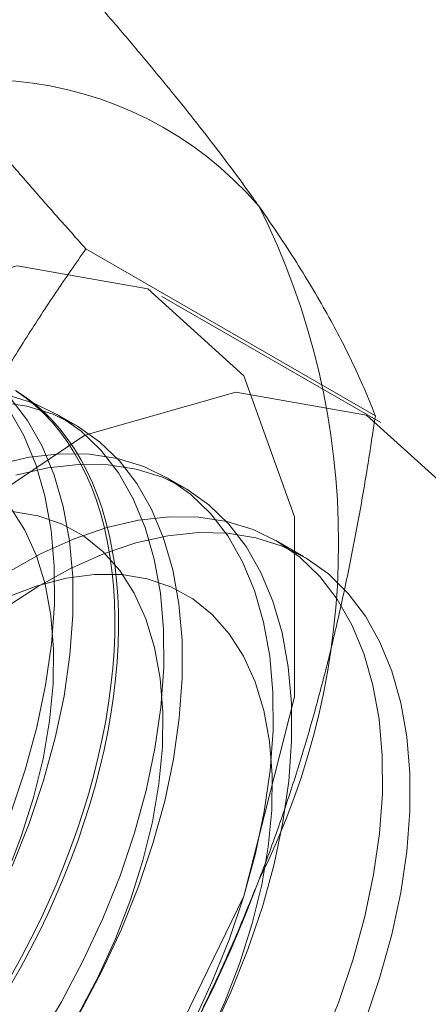
# Model space of a CAD drawing. Units: millimetres. Extents: x 63 to 4312, y 66 to 3036.
# Drawn here: x 3840 to 3842, y 2282 to 2287 of the extents above; entities that cross this region are included whole.
import ezdxf

# ---------------------------------------------------------------- set-up
doc = ezdxf.new("R2010")
doc.units = ezdxf.units.MM
doc.header["$LTSCALE"] = 2

msp = doc.modelspace()

# ---------------------------------------------------------------- linework, layer by layer
at = {"color": 7, "linetype": 'Continuous', "lineweight": 18}
for p, q in [((3841.3522, 2285.0309), (3839.9482, 2285.8413)), ((3841.3779, 2284.9979), (3840.3172, 2285.6102)), ((3839.8987, 2284.9858), (3839.809, 2285.0375)), ((3840.429, 2284.6796), (3840.3393, 2284.7314)), ((3841.0029, 2284.3483), (3840.8697, 2284.4252))]:
    msp.add_line(p, q, dxfattribs=at)
at = {"color": 7, "linetype": 'Continuous', "lineweight": 18, "flags": 128}
for points in [[(3836.3942, 2281.4689), (3836.5188, 2280.6791), (3836.8788, 2280.1186), (3837.4354, 2279.8483), (3838.1282, 2279.8973), (3838.8821, 2280.2604), (3839.6155, 2280.8982), (3840.2488, 2281.7416), (3840.7135, 2282.6992), (3840.9591, 2283.6673), (3840.9591, 2284.5409), (3840.7135, 2285.2253), (3840.2488, 2285.6465), (3839.6155, 2285.7587), (3838.8821, 2285.5498), (3838.1282, 2285.0424), (3837.4354, 2284.2915), (3836.8788, 2283.3786), (3836.5188, 2282.4024), (3836.3942, 2281.4689)], [(3837.4549, 2280.8565), (3837.5794, 2280.0668), (3837.9395, 2279.5063), (3838.4961, 2279.236), (3839.1889, 2279.285), (3839.9428, 2279.6481), (3840.6761, 2280.2859), (3841.3095, 2281.1293), (3841.7741, 2282.0869), (3842.0198, 2283.055), (3842.0198, 2283.9286), (3841.7741, 2284.613), (3841.3095, 2285.0342), (3840.6761, 2285.1464), (3839.9428, 2284.9375), (3839.1889, 2284.4301), (3838.4961, 2283.6792), (3837.9395, 2282.7663), (3837.5794, 2281.7901), (3837.4549, 2280.8565)], [(3839.7121, 2281.9906), (3839.8292, 2282.1857), (3839.9357, 2282.3864), (3840.0309, 2282.5912), (3840.1138, 2282.7984), (3840.1839, 2283.0061), (3840.2405, 2283.2127), (3840.2832, 2283.4165), (3840.3116, 2283.6158), (3840.3254, 2283.8089), (3840.3246, 2283.9943), (3840.3092, 2284.1704), (3840.2793, 2284.3357), (3840.2352, 2284.4889), (3840.1771, 2284.6287), (3840.1057, 2284.754), (3840.0214, 2284.8636), (3839.925, 2284.9568), (3839.8173, 2285.0327), (3839.6992, 2285.0907), (3839.5716, 2285.1303)], [(3839.5902, 2282.8456), (3839.6732, 2283.0527), (3839.7432, 2283.2605), (3839.7998, 2283.4671), (3839.8425, 2283.6709), (3839.8709, 2283.8702), (3839.8848, 2284.0633), (3839.884, 2284.2487), (3839.8686, 2284.4248), (3839.8387, 2284.5901), (3839.7945, 2284.7433), (3839.7365, 2284.8831), (3839.665, 2285.0084), (3839.5808, 2285.118)], [(3839.607, 2285.1539), (3839.654, 2285.1229), (3839.6991, 2285.0886), (3839.7421, 2285.0511), (3839.783, 2285.0106), (3839.8217, 2284.9669), (3839.8581, 2284.9203), (3839.8922, 2284.8707), (3839.9239, 2284.8183), (3839.9533, 2284.7631), (3839.9801, 2284.7053), (3840.0045, 2284.6448), (3840.0263, 2284.5818), (3840.0456, 2284.5165), (3840.0622, 2284.4488), (3840.0763, 2284.3789), (3840.0877, 2284.3069), (3840.0964, 2284.2329), (3840.1024, 2284.1571), (3840.1058, 2284.0794), (3840.1065, 2284.0002), (3840.1045, 2283.9194), (3840.0997, 2283.8372), (3840.0924, 2283.7537), (3840.0823, 2283.6691), (3840.0696, 2283.5835), (3840.0542, 2283.4969), (3840.0363, 2283.4097), (3840.0157, 2283.3217), (3839.9926, 2283.2333), (3839.967, 2283.1446), (3839.9389, 2283.0556), (3839.9084, 2282.9666), (3839.8754, 2282.8776), (3839.8402, 2282.7887), (3839.8026, 2282.7002), (3839.7628, 2282.6122), (3839.7209, 2282.5247), (3839.6768, 2282.438), (3839.6307, 2282.3521), (3839.5827, 2282.2672)], [(3839.6128, 2285.1491), (3839.6589, 2285.1165), (3839.7029, 2285.0806), (3839.7449, 2285.0416), (3839.7847, 2284.9995), (3839.8222, 2284.9543), (3839.8575, 2284.9062), (3839.8904, 2284.8552), (3839.9209, 2284.8014), (3839.949, 2284.7449), (3839.9747, 2284.6857), (3839.9978, 2284.624), (3840.0183, 2284.5598), (3840.0363, 2284.4933), (3840.0516, 2284.4245), (3840.0643, 2284.3535), (3840.0744, 2284.2805), (3840.0818, 2284.2056), (3840.0865, 2284.1288), (3840.0885, 2284.0504), (3840.0878, 2283.9703), (3840.0845, 2283.8888), (3840.0784, 2283.806), (3840.0697, 2283.7219), (3840.0583, 2283.6368), (3840.0443, 2283.5507), (3840.0276, 2283.4637), (3840.0084, 2283.3761), (3839.9865, 2283.288), (3839.9622, 2283.1994), (3839.9353, 2283.1105), (3839.906, 2283.0215), (3839.8742, 2282.9324), (3839.8401, 2282.8435), (3839.8037, 2282.7548), (3839.765, 2282.6665), (3839.7242, 2282.5787), (3839.6812, 2282.4916), (3839.6361, 2282.4053), (3839.589, 2282.3199)], [(3839.9188, 2282.1339), (3840.0254, 2282.3347), (3840.1205, 2282.5395), (3840.2035, 2282.7466), (3840.2736, 2282.9543), (3840.3302, 2283.1609), (3840.3728, 2283.3647), (3840.4012, 2283.564), (3840.4151, 2283.7572), (3840.4143, 2283.9426), (3840.3989, 2284.1186), (3840.369, 2284.284), (3840.3249, 2284.4372), (3840.2668, 2284.577), (3840.1954, 2284.7022), (3840.1111, 2284.8119), (3840.0147, 2284.905), (3839.907, 2284.9809), (3839.7889, 2285.0389), (3839.6613, 2285.0785), (3839.5253, 2285.0994)], [(3839.5835, 2283.1045), (3839.6536, 2283.3122), (3839.7102, 2283.5189), (3839.7528, 2283.7227), (3839.7812, 2283.922), (3839.7951, 2284.1151), (3839.7943, 2284.3005), (3839.7789, 2284.4766), (3839.749, 2284.6419), (3839.7049, 2284.7951), (3839.6468, 2284.9349), (3839.5754, 2285.0601)], [(3840.4661, 2282.0803), (3840.5612, 2282.2851), (3840.6442, 2282.4922), (3840.7142, 2282.6999), (3840.7708, 2282.9066), (3840.8135, 2283.1104), (3840.8419, 2283.3097), (3840.8557, 2283.5028), (3840.855, 2283.6882), (3840.8396, 2283.8642), (3840.8097, 2284.0296), (3840.7655, 2284.1828), (3840.7075, 2284.3226), (3840.636, 2284.4478), (3840.5518, 2284.5575), (3840.4554, 2284.6506), (3840.3477, 2284.7265), (3840.2295, 2284.7845), (3840.102, 2284.8241), (3839.966, 2284.845), (3839.8228, 2284.847), (3839.6735, 2284.8302), (3839.5193, 2284.7945)], [(3840.5557, 2282.0285), (3840.6509, 2282.2333), (3840.7338, 2282.4404), (3840.8039, 2282.6482), (3840.8605, 2282.8548), (3840.9032, 2283.0586), (3840.9316, 2283.2579), (3840.9454, 2283.451), (3840.9447, 2283.6364), (3840.9293, 2283.8125), (3840.8993, 2283.9778), (3840.8552, 2284.131), (3840.7971, 2284.2708), (3840.7257, 2284.3961), (3840.6414, 2284.5057), (3840.545, 2284.5989), (3840.4373, 2284.6748), (3840.3192, 2284.7328), (3840.1916, 2284.7724), (3840.0557, 2284.7933), (3839.9124, 2284.7953), (3839.7631, 2284.7784), (3839.609, 2284.7427)], [(3839.5614, 2282.7986), (3839.6346, 2282.9883), (3839.6945, 2283.1782), (3839.7404, 2283.3662), (3839.772, 2283.5504), (3839.7889, 2283.729), (3839.7909, 2283.9001), (3839.778, 2284.062), (3839.7503, 2284.213), (3839.7082, 2284.3515), (3839.652, 2284.4762), (3839.5823, 2284.5857)], [(3841.0915, 2281.9789), (3841.1745, 2282.186), (3841.2445, 2282.3938), (3841.3012, 2282.6004), (3841.3438, 2282.8042), (3841.3722, 2283.0035), (3841.3861, 2283.1966), (3841.3853, 2283.382), (3841.3699, 2283.5581), (3841.34, 2283.7234), (3841.2958, 2283.8766), (3841.2378, 2284.0164), (3841.1664, 2284.1417), (3841.0821, 2284.2513), (3840.9857, 2284.3445), (3840.878, 2284.4204), (3840.7599, 2284.4784), (3840.6323, 2284.518), (3840.4963, 2284.5389), (3840.3531, 2284.5409), (3840.2038, 2284.524), (3840.0496, 2284.4884), (3839.8919, 2284.4342), (3839.732, 2284.3621), (3839.5711, 2284.2726)], [(3839.9086, 2282.1211), (3840.006, 2282.3048), (3840.0917, 2282.4924), (3840.1649, 2282.6822), (3840.2248, 2282.872), (3840.2708, 2283.06), (3840.3024, 2283.2443), (3840.3192, 2283.4229), (3840.3212, 2283.594), (3840.3083, 2283.7559), (3840.2807, 2283.9068), (3840.2385, 2284.0454), (3840.1823, 2284.17), (3840.1126, 2284.2795), (3840.0302, 2284.3727), (3839.9358, 2284.4487), (3839.8305, 2284.5067), (3839.7153, 2284.5461), (3839.5915, 2284.5664)], [(3839.5522, 2284.0954), (3839.7128, 2284.2008), (3839.8736, 2284.2894), (3840.0335, 2284.3606), (3840.1911, 2284.4138), (3840.345, 2284.4484), (3840.494, 2284.4643), (3840.6369, 2284.4613), (3840.7724, 2284.4394), (3840.8995, 2284.3989), (3841.0172, 2284.3399), (3841.1243, 2284.2631), (3841.22, 2284.1691), (3841.3037, 2284.0586), (3841.3744, 2283.9325), (3841.4317, 2283.792), (3841.4752, 2283.6381), (3841.5043, 2283.4722), (3841.5189, 2283.2956), (3841.5189, 2283.1098), (3841.5043, 2282.9163), (3841.4752, 2282.7167), (3841.4317, 2282.5127), (3841.3744, 2282.306), (3841.3037, 2282.0982)], [(3840.5364, 2281.9986), (3840.6221, 2282.1863), (3840.6953, 2282.376), (3840.7551, 2282.5659), (3840.8011, 2282.7539), (3840.8327, 2282.9381), (3840.8496, 2283.1167), (3840.8516, 2283.2878), (3840.8387, 2283.4497), (3840.811, 2283.6007), (3840.7688, 2283.7392), (3840.7126, 2283.8639), (3840.6429, 2283.9734), (3840.5605, 2284.0666), (3840.4661, 2284.1426), (3840.3608, 2284.2006), (3840.2457, 2284.2399), (3840.1218, 2284.2603), (3839.9906, 2284.2614), (3839.8532, 2284.2433), (3839.7112, 2284.2062), (3839.5661, 2284.1504)]]:
    msp.add_lwpolyline(points, dxfattribs=at)
at = {"color": 7, "linetype": 'Continuous', "lineweight": 18}
for centre, radius, start, end in [((3839.4512, 2284.9004), 1.7612, 40.6092, 129.1717), ((3837.5219, 2284.4137), 3.6519, 333.4364, 26.5636), ((3835.032, 2284.8998), 6.134, 302.62208, 339.78878)]:
    msp.add_arc(centre, radius, start, end, dxfattribs=at)
for points, knots in [([(3838.3388, 2286.2658), (3838.4119, 2286.3091), (3838.5583, 2286.3959), (3838.7581, 2286.5287), (3838.9427, 2286.6613), (3839.1124, 2286.7932), (3839.2748, 2286.9287), (3839.4298, 2287.0677), (3839.5786, 2287.2097), (3839.6723, 2287.3061), (3839.7192, 2287.3543)], [0, 0, 0, 0, 0.134059, 0.268388, 0.389704, 0.511066, 0.632394, 0.754915, 0.877467, 1, 1, 1, 1]), ([(3840.7883, 2286.0468), (3840.7687, 2286.0744), (3840.7168, 2286.1476), (3840.6266, 2286.2696), (3840.5162, 2286.4138), (3840.3987, 2286.5619), (3840.2743, 2286.7141), (3840.1436, 2286.8699), (3840.007, 2287.0291), (3839.8657, 2287.1905), (3839.768, 2287.2997), (3839.7192, 2287.3543)], [0, 0, 0, 0, 0.070004, 0.184894, 0.299785, 0.415301, 0.530821, 0.647921, 0.765024, 0.882511, 1, 1, 1, 1]), ([(3839.9482, 2285.8413), (3839.8968, 2285.8988), (3839.7941, 2286.0138), (3839.6455, 2286.1838), (3839.5017, 2286.3517), (3839.3632, 2286.5176), (3839.2307, 2286.681), (3839.105, 2286.8414), (3838.9866, 2286.9981), (3838.9149, 2287.0986), (3838.8791, 2287.1489)], [0, 0, 0, 0, 0.123627, 0.247252, 0.371298, 0.49534, 0.621101, 0.746858, 0.87343, 1, 1, 1, 1]), ([(3841.3522, 2285.0309), (3841.3378, 2285.067), (3841.309, 2285.1392), (3841.2583, 2285.2528), (3841.2012, 2285.3706), (3841.1364, 2285.494), (3841.0634, 2285.623), (3840.9812, 2285.7583), (3840.8906, 2285.899), (3840.8224, 2285.9975), (3840.7883, 2286.0468)], [0, 0, 0, 0, 0.123627, 0.247252, 0.371298, 0.49534, 0.621101, 0.746858, 0.87343, 1, 1, 1, 1]), ([(3838.8791, 2283.8828), (3838.8987, 2283.9324), (3838.9505, 2284.0637), (3839.0407, 2284.2728), (3839.1512, 2284.5091), (3839.2687, 2284.7408), (3839.3931, 2284.969), (3839.5237, 2285.1932), (3839.6604, 2285.4138), (3839.8017, 2285.6302), (3839.8994, 2285.771), (3839.9482, 2285.8413)], [0, 0, 0, 0, 0.070004, 0.184894, 0.299785, 0.415301, 0.530821, 0.647921, 0.765024, 0.882511, 1, 1, 1, 1]), ([(3840.7883, 2282.7806), (3840.8074, 2282.8306), (3840.8577, 2282.9627), (3840.9331, 2283.1804), (3841.0128, 2283.4344), (3841.0853, 2283.6921), (3841.1511, 2283.9541), (3841.2104, 2284.2195), (3841.2635, 2284.4883), (3841.3112, 2284.7588), (3841.3385, 2284.9402), (3841.3522, 2285.0309)], [0, 0, 0, 0, 0.070004, 0.184894, 0.299785, 0.415301, 0.530821, 0.647921, 0.765024, 0.882511, 1, 1, 1, 1]), ([(3839.7192, 2280.822), (3839.7705, 2280.8961), (3839.8733, 2281.0443), (3840.0219, 2281.2729), (3840.1657, 2281.5066), (3840.3042, 2281.7474), (3840.4367, 2281.995), (3840.5624, 2282.2503), (3840.6807, 2282.5117), (3840.7524, 2282.691), (3840.7883, 2282.7806)], [0, 0, 0, 0, 0.123627, 0.247252, 0.371298, 0.49534, 0.621101, 0.746858, 0.87343, 1, 1, 1, 1])]:
    msp.add_open_spline(points, degree=3, knots=knots, dxfattribs=at)

doc.saveas('drawing.dxf')
